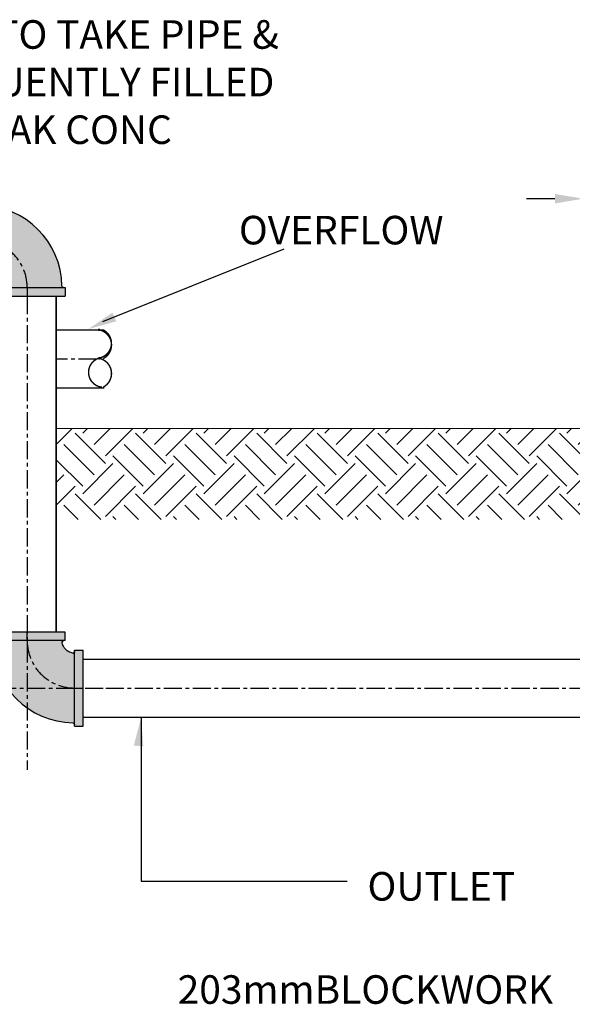
# Model space of a CAD drawing. Units: inches. Extents: x 53031 to 138509, y -8310 to 29063.
# Drawn here: x 89157 to 90126, y 23223 to 24947 of the extents above; entities that cross this region are included whole.
import ezdxf

# ---------------------------------------------------------------- set-up
doc = ezdxf.new("R2010")
doc.units = ezdxf.units.IN
doc.header["$MEASUREMENT"] = 0
doc.linetypes.add('CENTER', pattern=[50.8, 31.75, -6.35, 6.35, -6.35])
for name, color, linetype in [('Block_Skin', 189, 'Continuous'), ('grids', 4, 'Continuous'), ('PIPES', 6, 'Continuous'), ('TEXT', 7, 'Continuous'), ('WALLS', 2, 'Continuous')]:
    doc.layers.add(name, color=color, linetype=linetype)
doc.styles.add('style25', font='romans.shx', dxfattribs={"height": 50})
doc.styles.add('style50', font='romans.shx', dxfattribs={"height": 100})
doc.dimstyles.new('dim50', dxfattribs={"dimscale": 0, "dimtxt": 75, "dimasz": 50, "dimexe": 100, "dimexo": 175, "dimgap": 50, "dimtad": 1, "dimdec": 0, "dimdsep": 46, "dimtxsty": 'style50', "dimblk1": 'OBLIQUE', "dimcen": 0, "dimdle": 20, "dimclrd": 1, "dimclre": 1, "dimclrt": 7, "dimadec": 0, "dimazin": 0, "dimtfac": 1, "dimtdec": 0, "dimtmove": 0, "dimatfit": 3, "dimfxl": 1, "dimtolj": 1, "dimtzin": 0, "dimarcsym": 0})

# ---------------------------------------------------------------- blocks, each defined once
blk = doc.blocks.new('*U17')
at = {"layer": 'Block_Skin', "linetype": 'ByBlock', "lineweight": -2}
h = blk.add_hatch(color=256, dxfattribs=at)
h.paths.add_polyline_path([(0, -98), (0, -83), (-66.5, -83), (-66.5, -98)])
h.paths.add_polyline_path([(66.5, -98), (66.5, -83), (0, -83), (0, -98)])
h.paths.add_polyline_path([(63.9, -83, -0.45685), (61.2, -79.9, -0.332528), (79.9, -61.2, -0.45685), (83, -63.9), (83, 0, 0.414214), (0, -83)], flags=17)
h.paths.add_polyline_path([(-61, -80.3, -0.408735), (-63.7, -83), (0, -83, -0.414214), (83, 0), (83, 63.7, -0.408735), (80.3, 61, 0.403278)])
h.paths.add_polyline_path([(83, 0), (98, 0), (98, 66.5), (83, 66.5)])
h.paths.add_polyline_path([(98, 0), (83, 0), (83, -66.5), (98, -66.5)])
at = {"color": 0, "linetype": 'ByBlock'}
for p, q in [((83, 66.5), (98, 66.5)), ((83, 66.5), (83, -66.5)), ((98, 66.5), (98, -66.5)), ((83, -66.5), (98, -66.5)), ((-66.5, -83), (-66.5, -98)), ((66.5, -83), (-66.5, -83)), ((66.5, -83), (66.5, -98)), ((66.5, -98), (-66.5, -98))]:
    blk.add_line(p, q, dxfattribs=at)
at = {"color": 252, "linetype": 'CENTER', "lineweight": -2}
for p, q in [((83, 0), (98, 0)), ((0, -83), (0, -98))]:
    blk.add_line(p, q, dxfattribs=at)
at = {"color": 0, "linetype": 'ByBlock', "extrusion": (0, 0, -1)}
for centre, radius, start, end in [((-83, -83), 144, 1.0737, 88.9263), ((-80.2, -63.9), 2.75, 81.7868, 180), ((-63.9, -80.2), 2.75, 270, 8.2132)]:
    blk.add_arc(centre, radius, start, end, dxfattribs=at)
at = {"color": 0, "linetype": 'ByBlock'}
for centre, radius, start, end in [((80.2, 63.7), 2.75, 271.0737, 0), ((83, -83), 22, 98.2132, 171.7868), ((80.2, -63.9), 2.75, 0, 98.2132), ((-63.7, -80.2), 2.75, 270, 358.9263), ((63.9, -80.2), 2.75, 171.7868, 270)]:
    blk.add_arc(centre, radius, start, end, dxfattribs=at)
at = {"color": 252, "linetype": 'CENTER', "lineweight": -2, "extrusion": (0, 0, -1)}
blk.add_arc((-83, -83), 83, 0, 90, dxfattribs=at)
blk = doc.blocks.new('*D50')
at = {"color": 1, "lineweight": -2, "ltscale": 10}
for p, q in [((90145.3, 24597.5), (90145.3, 24733.5)), ((90297.7, 24597.5), (90297.7, 24733.5)), ((90095.3, 24633.5), (90045.3, 24633.5)), ((90145.3, 24633.5), (90297.7, 24633.5)), ((90347.7, 24633.5), (90397.7, 24633.5))]:
    blk.add_line(p, q, dxfattribs=at)
at = {"color": 1, "ltscale": 10}
for points in [[(90095.3, 24641.8), (90095.3, 24625.2), (90145.3, 24633.5)], [(90347.7, 24641.8), (90347.7, 24625.2), (90297.7, 24633.5)]]:
    blk.add_solid(points, dxfattribs=at)
at = {"layer": 'DEFPOINTS', "color": 0, "ltscale": 10}
for p in [(90297.7, 24633.5), (90145.3, 24422.5), (90297.7, 24422.5)]:
    blk.add_point(p, dxfattribs=at)
at = {"color": 7, "ltscale": 10, "insert": (90251.5, 24808.5), "char_height": 50, "attachment_point": 5, "style": 'style25'}
blk.add_mtext('\\A1;152', dxfattribs=at)
blk = doc.blocks.new('_OBLIQUE')
at = {"color": 0, "linetype": 'ByBlock'}
blk.add_line((-0.5, -0.5), (0.5, 0.5), dxfattribs=at)

msp = doc.modelspace()

# ---------------------------------------------------------------- hatches: boundary and pattern name
h = msp.add_hatch()
h.set_pattern_fill('EARTH', color=256, scale=300, angle=45, style=0)
h.paths.add_polyline_path([(89221.4, 24231.1), (89221.4, 24072), (90145.3, 24072), (90145.3, 24231.1)])

# ---------------------------------------------------------------- linework, layer by layer
at = {"const_width": 2}
msp.add_lwpolyline([(89221.4, 24231.1), (90155.6, 24231.1)], dxfattribs=at)
at = {"layer": 'grids', "linetype": 'CENTER'}
for p, q in [((89170.6, 24463), (89170.6, 23633.5)), ((89292.3, 24352.7), (89221.4, 24352.7)), ((89308.2, 23776.8), (91801.2, 23776.8))]:
    msp.add_line(p, q, dxfattribs=at)
at = {"layer": 'grids', "color": 1}
for points in [[(89620.4, 24544.9), (89302.4, 24417.9)], [(89370.2, 23725.2), (89370.2, 23438.5), (89731.2, 23438.5)]]:
    msp.add_lwpolyline(points, dxfattribs=at)
at = {"layer": 'grids', "linetype": 'CENTER'}
msp.add_lwpolyline([(89119.8, 23776.8), (89308.2, 23776.8)], dxfattribs=at)
at = {"layer": 'PIPES', "color": 134, "const_width": 2.5}
for points in [[(89221.4, 23874.8), (89221.4, 24463)], [(89221.4, 24403.5), (89305.8, 24403.5)], [(89221.4, 24301.9), (89305.8, 24301.9)], [(90341.8, 23827.1), (89268.6, 23827.1)], [(89268.6, 23725.5), (90341.8, 23725.5)]]:
    msp.add_lwpolyline(points, dxfattribs=at)
for points in [[(89301.6, 24303.5, -0.830027), (89297.4, 24354.7, 0.703623), (89304.2, 24403.5, 0.834603)], [(89303.7, 24353.5, 0.69348), (89297.7, 24403.8, -4.021549), (89297.4, 24404.7)], [(89303.7, 24303.5, 0.69348), (89297.7, 24353.8, -4.021549), (89297.4, 24354.7)]]:
    msp.add_lwpolyline(points, format="xyb", dxfattribs=at)
at = {"layer": 'WALLS', "color": 1}
for points in [[(89319.8, 24434), (89326.8, 24418.9), (89278, 24405.3)], [(89374.1, 23674.6), (89357.5, 23676.1), (89370.2, 23725.2)]]:
    msp.add_solid(points, dxfattribs=at)

# ---------------------------------------------------------------- block references
at = {"lineweight": -2, "xscale": -1}
msp.add_blockref('*U17', (89170.6, 24561), dxfattribs=at)
at = {"lineweight": -2, "xscale": -1, "rotation": 180}
msp.add_blockref('*U17', (89170.6, 23776.8), dxfattribs=at)

# ---------------------------------------------------------------- texts
at = {"layer": 'TEXT', "color": 7, "char_height": 50, "attachment_point": 7, "style": 'style25'}
for s, insert in [('{\\fLucida Sans|b0|i0|c0|p34;RECESS TO TAKE PIPE &\\PSUBSEQUENTLY FILLED \\PWITH WEAK CONC}', (88850.7, 24729.3)), ('{\\fLucida Sans|b0|i0|c0|p34;OVERFLOW}', (89541.6, 24553.5)), ('{\\fLucida Sans|b0|i0|c0|p34;OUTLET}', (89766.9, 23404.7)), ('{\\fLucida Sans|b0|i0|c0|p34;203mmBLOCKWORK}', (89434.3, 23224))]:
    msp.add_mtext(s, dxfattribs=dict(at, insert=insert))

# ---------------------------------------------------------------- dimensions: what is measured, and where the dimension line sits
at = {"ltscale": 10}
dim = msp.add_linear_dim(base=(90297.7, 24633.5), p1=(90145.3, 24422.5), p2=(90297.7, 24422.5), dimstyle='dim50', override={"dimscale": 1, "dimtxsty": 'style25', "dimtmove": 1}, dxfattribs=at)
dim.commit()
dim.dimension.update_dxf_attribs({"geometry": '*D50', "text_midpoint": (90251.5, 24733.5), "dimtype": 160})

doc.saveas('drawing.dxf')
